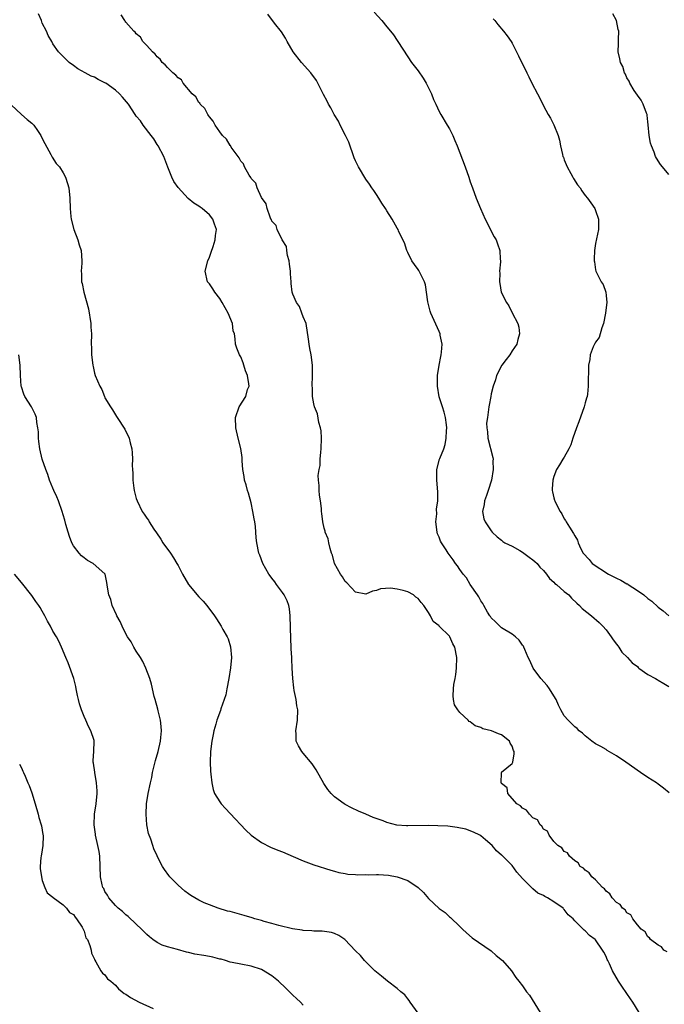
# Model space of a CAD drawing. Units: inches. Extents: x 2577000 to 2580000, y 1518000 to 1521000.
# Drawn here: x 2577995 to 2578118, y 1518515 to 1518703 of the extents above; entities that cross this region are included whole.
import ezdxf

# ---------------------------------------------------------------- set-up
doc = ezdxf.new("R2010")
doc.units = ezdxf.units.IN
doc.header["$MEASUREMENT"] = 0
doc.layers.add('LD25771518_10ft', color=53, linetype='Continuous')

msp = doc.modelspace()

# ---------------------------------------------------------------- linework, layer by layer
at = {"layer": 'LD25771518_10ft'}
for points, elevation in [([(2578113.33, 1518513), (2578112.11, 1518515), (2578111.68, 1518515.68), (2578111, 1518516.7), (2578110.05, 1518518.05), (2578109.36, 1518519), (2578108.22, 1518521), (2578107.67, 1518522.33), (2578107.35, 1518523), (2578107.2, 1518523.2), (2578107, 1518523.77), (2578106.56, 1518524.56), (2578106.34, 1518525), (2578105, 1518526.94), (2578104.94, 1518527), (2578103.8, 1518527.8), (2578103, 1518528.66), (2578102.8, 1518528.8), (2578101, 1518530.61), (2578100.7, 1518531), (2578099.75, 1518531.75), (2578099, 1518532.75), (2578098.87, 1518532.87), (2578098.77, 1518533), (2578097, 1518534.2), (2578095.8, 1518535), (2578095.25, 1518535.25), (2578095, 1518535.44), (2578093.91, 1518535.91), (2578093, 1518536.7), (2578092.82, 1518536.82), (2578091, 1518538.7), (2578089.9, 1518539.9), (2578089, 1518541.2), (2578087.07, 1518543.07), (2578087, 1518543.18), (2578086, 1518544), (2578085.17, 1518545), (2578083.88, 1518546.12), (2578083, 1518546.87), (2578082.82, 1518547), (2578081.58, 1518547.58), (2578080.12, 1518548.12), (2578078.49, 1518548.49), (2578076.7, 1518548.7), (2578074.8, 1518548.8), (2578073, 1518548.85), (2578069, 1518548.75), (2578068.76, 1518548.76), (2578066.93, 1518548.93), (2578065, 1518549.42), (2578064.29, 1518549.71), (2578062.39, 1518550.39), (2578061, 1518551.01), (2578059.59, 1518551.59), (2578058.23, 1518552.23), (2578057, 1518552.89), (2578056.82, 1518553), (2578055, 1518554.35), (2578054.35, 1518555), (2578053.72, 1518555.72), (2578052.92, 1518556.92), (2578051.49, 1518559.49), (2578050.68, 1518560.68), (2578049, 1518562.71), (2578048.74, 1518563), (2578048.08, 1518564.08), (2578047.65, 1518565), (2578047.63, 1518566.37), (2578047.57, 1518567), (2578047.9, 1518569), (2578047.97, 1518571), (2578047.79, 1518571.79), (2578047.62, 1518573), (2578047.28, 1518574.72), (2578047.18, 1518575.18), (2578046.97, 1518576.97), (2578046.86, 1518579), (2578046.79, 1518580.79), (2578046.79, 1518581), (2578046.7, 1518582.7), (2578046.69, 1518583), (2578046.6, 1518584.6), (2578046.51, 1518589), (2578046.33, 1518590.33), (2578046.2, 1518591), (2578045.88, 1518591.88), (2578045.31, 1518593), (2578045, 1518593.49), (2578043.87, 1518595), (2578043.52, 1518595.52), (2578043, 1518596.21), (2578042.67, 1518596.67), (2578042.41, 1518597), (2578041.25, 1518599), (2578040.65, 1518600.65), (2578040.48, 1518601), (2578040.1, 1518603), (2578039.95, 1518603.95), (2578039.93, 1518605), (2578039.86, 1518606.14), (2578039.7, 1518607), (2578039.56, 1518607.56), (2578039.35, 1518609), (2578039, 1518610.62), (2578038.49, 1518612.49), (2578038.3, 1518613), (2578038.08, 1518614.08), (2578037.71, 1518615), (2578037.68, 1518615.68), (2578037.39, 1518617), (2578037.3, 1518618.7), (2578037.3, 1518619.3), (2578037.05, 1518621.05), (2578036.52, 1518623), (2578036.08, 1518625), (2578036.03, 1518627), (2578036.69, 1518629), (2578037.98, 1518631), (2578038.33, 1518632.33), (2578038.6, 1518633), (2578038.58, 1518633.42), (2578038.3, 1518635), (2578037.95, 1518635.95), (2578037.61, 1518637), (2578037.47, 1518637.47), (2578037, 1518638.59), (2578036.77, 1518639), (2578036.29, 1518640.29), (2578035.99, 1518641), (2578035.96, 1518642.04), (2578035.8, 1518643), (2578035.58, 1518643.58), (2578035.46, 1518645), (2578034.61, 1518647), (2578034.01, 1518648.01), (2578033.47, 1518649), (2578033, 1518649.78), (2578032.03, 1518651), (2578031.66, 1518651.66), (2578031, 1518652.59), (2578030.67, 1518653), (2578030.2, 1518655), (2578030.71, 1518657), (2578031, 1518657.7), (2578031.34, 1518658.66), (2578031.71, 1518659.71), (2578032.1, 1518661), (2578032.18, 1518661.82), (2578032.37, 1518663), (2578032, 1518664), (2578031.68, 1518665), (2578031, 1518665.8), (2578029.65, 1518667), (2578029.26, 1518667.26), (2578029, 1518667.46), (2578028.03, 1518668.03), (2578026.94, 1518668.94), (2578025.01, 1518671.01), (2578024.19, 1518672.19), (2578023.84, 1518673), (2578023.07, 1518674.93), (2578022.45, 1518676.45), (2578022.25, 1518677), (2578021.17, 1518679), (2578021, 1518679.26), (2578020.35, 1518680.35), (2578019.86, 1518681), (2578018.32, 1518683), (2578017.78, 1518683.78), (2578017, 1518684.69), (2578016.78, 1518685), (2578015.52, 1518687), (2578014.35, 1518688.35), (2578013.81, 1518689), (2578013, 1518689.67), (2578011.16, 1518691), (2578011, 1518691.1), (2578009.71, 1518691.71), (2578009, 1518692.14), (2578008.38, 1518692.38), (2578007.21, 1518693), (2578005.79, 1518693.79), (2578005, 1518694.41), (2578004.13, 1518695), (2578003.54, 1518695.54), (2578002.12, 1518697), (2578001, 1518698.58), (2578000.8, 1518699), (2578000.13, 1518700.13), (2577999.79, 1518701), (2577999, 1518702.53), (2577998.82, 1518703), (2577998.28, 1518704.28)], 8730), ([(2578118.68, 1518524.68), (2578118.09, 1518525), (2578117.61, 1518525.61), (2578117, 1518525.93), (2578115.52, 1518527), (2578115.31, 1518527.31), (2578115, 1518527.51), (2578114.47, 1518528.47), (2578113.74, 1518529), (2578113, 1518529.84), (2578112.11, 1518531), (2578111.73, 1518531.73), (2578111, 1518532.1), (2578110.67, 1518532.67), (2578110.16, 1518533), (2578109.72, 1518533.72), (2578109, 1518534.1), (2578108.15, 1518535), (2578107.74, 1518535.74), (2578107, 1518536.28), (2578106.72, 1518536.72), (2578106.31, 1518537), (2578105, 1518538.44), (2578104.29, 1518539), (2578103.78, 1518539.78), (2578103, 1518540.26), (2578102.67, 1518540.67), (2578102.06, 1518541), (2578101.69, 1518541.69), (2578101, 1518542.1), (2578099.97, 1518543), (2578099.63, 1518543.63), (2578099, 1518543.87), (2578098.54, 1518544.54), (2578097.77, 1518545), (2578097, 1518545.76), (2578096.09, 1518547), (2578095.78, 1518547.78), (2578095, 1518548.17), (2578094.73, 1518548.73), (2578094.38, 1518549), (2578093.9, 1518549.9), (2578093, 1518550.33), (2578092.31, 1518551), (2578091.79, 1518551.79), (2578091, 1518552.17), (2578090.63, 1518552.63), (2578089.91, 1518553), (2578088.17, 1518555), (2578088.06, 1518556.06), (2578087, 1518556.88), (2578086.96, 1518556.96), (2578086.88, 1518557), (2578086.95, 1518558.95), (2578086.88, 1518559), (2578087, 1518559.07), (2578089, 1518560.73), (2578089.12, 1518561), (2578089.41, 1518562.59), (2578089.37, 1518563), (2578089.24, 1518563.24), (2578089, 1518564.04), (2578088.63, 1518564.63), (2578088.51, 1518565), (2578087, 1518566.19), (2578086.38, 1518566.38), (2578085.03, 1518567), (2578083.38, 1518567.38), (2578083, 1518567.59), (2578081.93, 1518567.93), (2578081, 1518568.69), (2578080.78, 1518568.78), (2578080.58, 1518569), (2578079, 1518570.48), (2578078.58, 1518571), (2578077.98, 1518571.98), (2578077.77, 1518573), (2578077.68, 1518573.68), (2578077.75, 1518575), (2578077.84, 1518575.84), (2578078.08, 1518577), (2578078.22, 1518577.78), (2578078.36, 1518579), (2578078.41, 1518581), (2578078.04, 1518583), (2578077.64, 1518583.64), (2578077.09, 1518585), (2578077, 1518585.12), (2578075.04, 1518587.04), (2578075, 1518587.11), (2578073.91, 1518587.91), (2578073.39, 1518589), (2578073, 1518589.67), (2578072.08, 1518591), (2578071.57, 1518591.57), (2578071, 1518592.29), (2578070.59, 1518592.59), (2578070.13, 1518593), (2578069, 1518593.59), (2578068.16, 1518593.84), (2578067, 1518594.11), (2578065.72, 1518594.28), (2578063.81, 1518594.19), (2578063, 1518593.87), (2578062.26, 1518593.74), (2578061, 1518593.15), (2578059, 1518593.53), (2578057.31, 1518595.31), (2578057, 1518595.58), (2578056.5, 1518596.5), (2578056.12, 1518597), (2578055, 1518599), (2578054.6, 1518600.6), (2578054.43, 1518601), (2578054.13, 1518601.87), (2578053.89, 1518603), (2578053.77, 1518603.77), (2578053.22, 1518605), (2578053.19, 1518605.19), (2578053, 1518605.8), (2578052.74, 1518607), (2578052.58, 1518608.58), (2578052.51, 1518609), (2578052.47, 1518609.53), (2578052.31, 1518611), (2578052.1, 1518612.1), (2578052.05, 1518613), (2578052.06, 1518613.94), (2578051.91, 1518615), (2578051.87, 1518615.87), (2578052.02, 1518617), (2578052.21, 1518617.79), (2578052.26, 1518619), (2578052.34, 1518620.34), (2578052.44, 1518621), (2578052.49, 1518623), (2578052.43, 1518624.43), (2578052.32, 1518625), (2578051.99, 1518626.01), (2578051.71, 1518627.71), (2578051.14, 1518629), (2578051, 1518629.58), (2578050.79, 1518631), (2578050.73, 1518632.73), (2578050.71, 1518633), (2578050.79, 1518635), (2578050.78, 1518637), (2578050.49, 1518639), (2578050.22, 1518640.22), (2578050.1, 1518641), (2578050.01, 1518641.99), (2578049.52, 1518645), (2578049, 1518646.27), (2578048.75, 1518647), (2578048.26, 1518648.26), (2578047.7, 1518649), (2578047, 1518650.62), (2578046.85, 1518651), (2578046.66, 1518652.66), (2578046.66, 1518653), (2578046.52, 1518654.52), (2578046.52, 1518655), (2578046.35, 1518656.35), (2578046.26, 1518657), (2578045.98, 1518658.02), (2578045.84, 1518659), (2578045.76, 1518659.76), (2578044.98, 1518661.02), (2578044.02, 1518663), (2578043.79, 1518663.79), (2578043, 1518664.58), (2578042.88, 1518664.88), (2578042.8, 1518665), (2578042.63, 1518665.37), (2578042.1, 1518667), (2578041.9, 1518667.9), (2578041, 1518669.15), (2578040.16, 1518671), (2578039.89, 1518671.89), (2578039, 1518672.76), (2578038.93, 1518672.93), (2578038.6, 1518673.4), (2578037.74, 1518675), (2578037.54, 1518675.54), (2578037, 1518676.1), (2578036.72, 1518676.72), (2578036.49, 1518677), (2578035.21, 1518678.79), (2578035.06, 1518679.06), (2578035, 1518679.11), (2578034.3, 1518680.3), (2578033.53, 1518681), (2578033, 1518681.7), (2578032.11, 1518683), (2578031.76, 1518683.76), (2578031, 1518684.56), (2578030.85, 1518684.85), (2578030.74, 1518685), (2578030.16, 1518686.16), (2578029.25, 1518687), (2578029.17, 1518687.17), (2578029, 1518687.29), (2578028.39, 1518688.39), (2578027.72, 1518689), (2578026.01, 1518691), (2578025.65, 1518691.65), (2578025, 1518692.04), (2578024.58, 1518692.58), (2578023.98, 1518693), (2578023, 1518693.99), (2578022.55, 1518694.55), (2578021.96, 1518695), (2578021.6, 1518695.6), (2578021, 1518696.04), (2578020.59, 1518696.59), (2578020.08, 1518697), (2578019, 1518698.26), (2578018.28, 1518699), (2578017.8, 1518699.8), (2578017, 1518700.47), (2578016.77, 1518700.77), (2578016.5, 1518701), (2578015, 1518702.73), (2578014.89, 1518702.89), (2578014.8, 1518703), (2578014.13, 1518704.13)], 8720), ([(2578119.08, 1518555.08), (2578118, 1518556), (2578117, 1518556.78), (2578116.67, 1518557), (2578115, 1518558.07), (2578113.6, 1518559), (2578110.8, 1518561), (2578109, 1518562.19), (2578107.24, 1518563.24), (2578107, 1518563.37), (2578105.99, 1518563.99), (2578105, 1518564.51), (2578104.27, 1518565), (2578103, 1518566.02), (2578102.51, 1518566.51), (2578101.87, 1518567), (2578101.44, 1518567.44), (2578101, 1518567.76), (2578100.4, 1518568.4), (2578099.73, 1518569), (2578099, 1518569.84), (2578098.35, 1518571), (2578097.89, 1518571.89), (2578097.42, 1518573), (2578097, 1518573.66), (2578096.19, 1518575), (2578095.69, 1518575.69), (2578094.51, 1518577), (2578093.04, 1518579), (2578092.42, 1518580.42), (2578092.11, 1518581), (2578091.43, 1518582.57), (2578091.27, 1518583), (2578091.18, 1518583.18), (2578091, 1518583.39), (2578090.36, 1518584.36), (2578089.64, 1518585), (2578089, 1518585.47), (2578087, 1518586.73), (2578086.64, 1518587), (2578085.83, 1518587.83), (2578085, 1518588.64), (2578084.85, 1518588.85), (2578084.73, 1518589), (2578084.3, 1518589.7), (2578083.57, 1518591), (2578083.38, 1518591.38), (2578083, 1518591.88), (2578082.64, 1518592.64), (2578082.4, 1518593), (2578081, 1518594.99), (2578080.25, 1518596.25), (2578079.61, 1518597), (2578079, 1518597.85), (2578078.55, 1518598.56), (2578078.18, 1518599), (2578077.71, 1518599.71), (2578076.75, 1518601), (2578076.36, 1518601.64), (2578075.48, 1518603), (2578075.3, 1518603.3), (2578075, 1518604.08), (2578074.72, 1518604.72), (2578074.65, 1518605), (2578074.37, 1518607), (2578074.56, 1518608.56), (2578074.55, 1518609.45), (2578074.79, 1518611), (2578074.76, 1518612.76), (2578074.56, 1518615), (2578074.6, 1518617), (2578075.11, 1518619), (2578075.16, 1518619.16), (2578075.9, 1518621), (2578076.17, 1518621.83), (2578076.38, 1518623), (2578076.42, 1518624.42), (2578076.48, 1518625), (2578076.43, 1518625.57), (2578076.23, 1518627), (2578075.98, 1518627.98), (2578075.69, 1518629), (2578075.03, 1518630.97), (2578074.68, 1518633), (2578074.74, 1518635), (2578075.01, 1518637), (2578075.34, 1518638.66), (2578075.42, 1518639), (2578075.49, 1518639.49), (2578075.62, 1518641), (2578075.25, 1518642.75), (2578075.22, 1518643), (2578075, 1518643.46), (2578073.44, 1518647), (2578073.33, 1518647.33), (2578072.88, 1518649.12), (2578072.42, 1518652.42), (2578072.22, 1518653), (2578071.36, 1518654.64), (2578071.22, 1518655), (2578071.14, 1518655.14), (2578071, 1518655.32), (2578070.31, 1518656.31), (2578069.82, 1518657), (2578069, 1518658.6), (2578068.81, 1518659), (2578068.41, 1518660.41), (2578068.07, 1518661), (2578067.27, 1518662.73), (2578067.18, 1518663), (2578067, 1518663.28), (2578066.05, 1518665), (2578065, 1518666.55), (2578064.76, 1518667), (2578064.05, 1518668.05), (2578063.46, 1518669), (2578063, 1518669.68), (2578062.49, 1518670.49), (2578062.15, 1518671), (2578061.7, 1518671.7), (2578061, 1518672.65), (2578059.56, 1518675), (2578059, 1518676.13), (2578058.75, 1518676.75), (2578057.73, 1518679.73), (2578057.11, 1518681), (2578056.06, 1518683), (2578055.72, 1518683.72), (2578054.94, 1518685), (2578054.27, 1518686.27), (2578053.85, 1518687), (2578053.58, 1518687.58), (2578052.88, 1518688.88), (2578051.81, 1518691), (2578051.51, 1518691.51), (2578050.45, 1518693), (2578048.65, 1518695), (2578047.05, 1518697), (2578045.9, 1518699), (2578045.62, 1518699.62), (2578044.83, 1518700.83), (2578043.47, 1518702.53), (2578042.22, 1518704.22)], 8710), ([(2578062.59, 1518704.59), (2578064.03, 1518703), (2578065, 1518701.82), (2578065.72, 1518701), (2578066.29, 1518700.29), (2578067, 1518699.16), (2578067.12, 1518699), (2578069, 1518696.09), (2578069.76, 1518695), (2578071, 1518693.4), (2578071.96, 1518691.96), (2578072.53, 1518691), (2578073.54, 1518689), (2578073.92, 1518687.92), (2578074.38, 1518687), (2578075, 1518685.6), (2578075.33, 1518685), (2578076.59, 1518683), (2578077, 1518682.29), (2578077.65, 1518681), (2578078.04, 1518680.04), (2578078.5, 1518679), (2578079, 1518677.68), (2578080, 1518675), (2578080.71, 1518673), (2578081, 1518672.1), (2578081.39, 1518671), (2578082.14, 1518669), (2578082.93, 1518667), (2578083.85, 1518665), (2578084.25, 1518664.25), (2578085, 1518662.69), (2578085.58, 1518661.58), (2578085.95, 1518661), (2578086.23, 1518660.23), (2578086.64, 1518659), (2578086.71, 1518657.29), (2578086.75, 1518657), (2578086.77, 1518656.77), (2578086.6, 1518655), (2578086.63, 1518654.63), (2578086.56, 1518653), (2578086.65, 1518652.65), (2578086.94, 1518651), (2578087.95, 1518649), (2578088.37, 1518648.37), (2578089, 1518647.04), (2578090.07, 1518645), (2578090.27, 1518644.27), (2578090.41, 1518643), (2578090.08, 1518641.92), (2578089.9, 1518641), (2578089, 1518639.78), (2578088.55, 1518639), (2578087.89, 1518638.11), (2578087.04, 1518637), (2578086.02, 1518635), (2578085.82, 1518634.18), (2578085.37, 1518633), (2578085, 1518631.49), (2578084.9, 1518631), (2578084.64, 1518629.36), (2578084.56, 1518629), (2578084.51, 1518628.51), (2578084.26, 1518627), (2578084.13, 1518625.87), (2578084.15, 1518625), (2578084.26, 1518624.27), (2578084.36, 1518623), (2578085.31, 1518619.31), (2578085.35, 1518619), (2578085.34, 1518618.66), (2578085.39, 1518617), (2578085.07, 1518615), (2578084.43, 1518613), (2578084.07, 1518612.07), (2578083.71, 1518611), (2578083.68, 1518610.32), (2578083.35, 1518609), (2578083.61, 1518607.61), (2578083.85, 1518607), (2578085, 1518605.28), (2578085.21, 1518605), (2578086.12, 1518604.12), (2578087, 1518603.47), (2578087.25, 1518603.25), (2578087.63, 1518603), (2578089, 1518602.33), (2578090.47, 1518601.53), (2578091, 1518601.22), (2578092.25, 1518600.25), (2578093, 1518599.74), (2578093.39, 1518599.39), (2578093.79, 1518599), (2578094.34, 1518598.34), (2578095, 1518597.7), (2578095.62, 1518597), (2578096.18, 1518596.18), (2578097, 1518595.44), (2578097.22, 1518595.22), (2578097.49, 1518595), (2578099, 1518593.63), (2578099.85, 1518593), (2578100.38, 1518592.38), (2578101.41, 1518591.41), (2578101.92, 1518591), (2578102.41, 1518590.41), (2578104.22, 1518589), (2578105.71, 1518587.71), (2578106.38, 1518587), (2578107, 1518586.29), (2578108, 1518585), (2578108.38, 1518584.38), (2578109, 1518583.59), (2578109.24, 1518583.24), (2578109.46, 1518583), (2578110.05, 1518582.05), (2578111.14, 1518581), (2578112.01, 1518580.01), (2578113, 1518579.27), (2578113.13, 1518579.13), (2578113.31, 1518579), (2578115, 1518577.76), (2578116.45, 1518577), (2578116.8, 1518576.8), (2578117, 1518576.71), (2578118.07, 1518576.07), (2578119, 1518575.46)], 8700), ([(2578119, 1518673.55), (2578117.81, 1518675), (2578117.46, 1518675.46), (2578117, 1518676.12), (2578116.5, 1518677), (2578116.19, 1518677.81), (2578115.69, 1518679), (2578115.55, 1518679.55), (2578115.24, 1518681), (2578115.07, 1518683.07), (2578115, 1518683.63), (2578114.88, 1518684.88), (2578114.85, 1518685), (2578114.73, 1518685.27), (2578114.12, 1518687), (2578113.76, 1518687.76), (2578113, 1518688.71), (2578112.41, 1518689.59), (2578111.55, 1518691), (2578111.41, 1518691.41), (2578111, 1518692.06), (2578110.72, 1518692.72), (2578110.51, 1518693), (2578110.2, 1518694.2), (2578109.74, 1518695), (2578109.67, 1518695.67), (2578109.34, 1518697), (2578109.41, 1518698.59), (2578109.4, 1518699), (2578109.36, 1518699.36), (2578109.44, 1518701), (2578109.31, 1518701.31), (2578108.99, 1518703), (2578108.3, 1518704.3)], 8680), ([(2578085.37, 1518703.37), (2578085.68, 1518703), (2578086.24, 1518702.24), (2578087.35, 1518701), (2578088.07, 1518700.07), (2578088.81, 1518699), (2578089, 1518698.69), (2578089.85, 1518697), (2578090.26, 1518696.26), (2578091.81, 1518693), (2578092.22, 1518692.22), (2578092.79, 1518691), (2578093.86, 1518689), (2578094.25, 1518688.25), (2578095, 1518686.67), (2578095.94, 1518685), (2578096.34, 1518684.34), (2578097.03, 1518683.03), (2578097.8, 1518681), (2578098.09, 1518680.09), (2578098.27, 1518679), (2578098.64, 1518677.36), (2578098.75, 1518677), (2578098.83, 1518676.83), (2578099, 1518676.33), (2578099.54, 1518675), (2578100.26, 1518673.74), (2578100.66, 1518673), (2578100.76, 1518672.76), (2578101.56, 1518671.55), (2578102.03, 1518671), (2578102.38, 1518670.38), (2578103, 1518669.49), (2578103.44, 1518669), (2578104.08, 1518668.08), (2578104.85, 1518667), (2578105, 1518666.61), (2578105.57, 1518665), (2578105.58, 1518663.58), (2578105.53, 1518663), (2578105, 1518660.29), (2578104.79, 1518659), (2578104.72, 1518657.28), (2578104.74, 1518657), (2578104.79, 1518656.79), (2578105, 1518655.26), (2578105.05, 1518655), (2578106.09, 1518653), (2578106.47, 1518652.47), (2578106.94, 1518651), (2578107, 1518650.36), (2578107.17, 1518649), (2578107, 1518648.03), (2578106.91, 1518647), (2578106.54, 1518645), (2578106.19, 1518644.19), (2578105.66, 1518642.34), (2578105, 1518641.42), (2578104.88, 1518641.12), (2578104.77, 1518641), (2578104.51, 1518640.51), (2578103.96, 1518639), (2578103.9, 1518638.1), (2578103.63, 1518637), (2578103.62, 1518635.62), (2578103.57, 1518634.43), (2578103.6, 1518633), (2578103.44, 1518631.44), (2578103.37, 1518631), (2578103.28, 1518630.72), (2578103, 1518629.77), (2578102.8, 1518629), (2578101.82, 1518626.18), (2578101.36, 1518625), (2578100.66, 1518623), (2578100.25, 1518621.75), (2578099.88, 1518621), (2578099, 1518619.42), (2578098.73, 1518619), (2578098.09, 1518617.91), (2578097.5, 1518617), (2578097, 1518615.7), (2578096.78, 1518615), (2578096.67, 1518613.33), (2578096.66, 1518613), (2578096.75, 1518612.75), (2578097, 1518611.62), (2578097.14, 1518611.14), (2578097.16, 1518611), (2578097.3, 1518610.7), (2578098.2, 1518609), (2578098.52, 1518608.52), (2578099, 1518607.57), (2578099.25, 1518607.25), (2578099.38, 1518607), (2578099.99, 1518606.01), (2578100.79, 1518604.79), (2578101, 1518604.35), (2578101.51, 1518603.51), (2578101.66, 1518603), (2578102.19, 1518601.81), (2578102.63, 1518601), (2578103.76, 1518599.76), (2578104.37, 1518599), (2578107.45, 1518597), (2578109, 1518596.24), (2578109.85, 1518595.85), (2578111, 1518595.15), (2578111.1, 1518595.1), (2578111.23, 1518595), (2578113, 1518593.88), (2578114.23, 1518593), (2578115, 1518592.33), (2578115.79, 1518591.79), (2578117, 1518590.66), (2578117.94, 1518589.94), (2578119, 1518589.01)], 8690), ([(2577993, 1518686.87), (2577995, 1518685.04), (2577996.08, 1518684.08), (2577997, 1518683.38), (2577997.19, 1518683.19), (2577997.35, 1518683), (2577998.05, 1518681.95), (2577998.71, 1518681), (2577999, 1518680.42), (2577999.46, 1518679.46), (2578000.64, 1518677.36), (2578000.82, 1518677), (2578000.86, 1518676.86), (2578001.65, 1518675.65), (2578002.27, 1518675), (2578003, 1518673.87), (2578003.45, 1518673), (2578003.83, 1518671.83), (2578004.06, 1518671), (2578004.29, 1518669), (2578004.35, 1518667), (2578004.49, 1518665.51), (2578004.55, 1518665), (2578005.05, 1518663), (2578005.82, 1518661), (2578006.07, 1518660.07), (2578006.43, 1518659), (2578006.57, 1518657), (2578006.57, 1518656.57), (2578006.43, 1518655), (2578006.51, 1518654.51), (2578006.52, 1518653), (2578006.64, 1518652.64), (2578006.93, 1518651), (2578007.83, 1518647.83), (2578008.3, 1518645), (2578008.31, 1518644.31), (2578008.4, 1518643), (2578008.38, 1518641), (2578008.41, 1518640.41), (2578008.44, 1518639), (2578008.67, 1518637), (2578008.73, 1518636.73), (2578009, 1518635.49), (2578009.15, 1518635), (2578010, 1518633), (2578010.37, 1518632.37), (2578010.89, 1518631), (2578011, 1518630.78), (2578012.03, 1518629), (2578012.43, 1518628.43), (2578013, 1518627.48), (2578013.2, 1518627.2), (2578013.31, 1518627), (2578014.78, 1518624.78), (2578015, 1518624.32), (2578015.46, 1518623.46), (2578015.66, 1518623), (2578015.86, 1518622.14), (2578016.16, 1518621), (2578016.24, 1518620.24), (2578016.26, 1518619), (2578016.23, 1518617.77), (2578016.27, 1518617), (2578016.34, 1518616.34), (2578016.37, 1518615), (2578016.54, 1518613.46), (2578016.61, 1518613), (2578017, 1518611.48), (2578017.14, 1518611), (2578018.15, 1518609), (2578018.5, 1518608.5), (2578019, 1518607.71), (2578019.31, 1518607.31), (2578019.46, 1518607), (2578020.38, 1518605.62), (2578020.9, 1518604.9), (2578021.71, 1518603.71), (2578022.11, 1518603), (2578023.53, 1518601), (2578024.11, 1518600.11), (2578024.8, 1518599), (2578025, 1518598.61), (2578025.88, 1518597), (2578027.03, 1518595), (2578029, 1518592.64), (2578029.8, 1518591.8), (2578030.49, 1518591), (2578031.99, 1518589), (2578032.4, 1518588.4), (2578033.28, 1518587), (2578033.6, 1518586.4), (2578034.39, 1518585), (2578034.58, 1518584.58), (2578035.04, 1518583.04), (2578035.22, 1518581), (2578035.07, 1518579.07), (2578034.73, 1518577), (2578034.37, 1518575), (2578034.15, 1518573.85), (2578033.87, 1518573), (2578033.22, 1518571.22), (2578033.12, 1518570.88), (2578032.43, 1518569), (2578032.23, 1518568.23), (2578031.88, 1518567), (2578031.71, 1518566.29), (2578031.45, 1518565), (2578031.21, 1518563), (2578031.17, 1518561), (2578031.23, 1518559.23), (2578031.3, 1518558.7), (2578031.45, 1518557), (2578031.75, 1518555.75), (2578032, 1518555), (2578033, 1518553.38), (2578033.28, 1518553), (2578034.12, 1518552.12), (2578035, 1518551.14), (2578037.97, 1518547.97), (2578039.01, 1518547.01), (2578041, 1518545.57), (2578042.69, 1518544.69), (2578044.12, 1518544.12), (2578045, 1518543.8), (2578047.08, 1518542.92), (2578049, 1518542.05), (2578051, 1518541.3), (2578054.26, 1518540.26), (2578055, 1518540.08), (2578055.82, 1518539.82), (2578057, 1518539.63), (2578057.5, 1518539.5), (2578059, 1518539.43), (2578059.38, 1518539.38), (2578061, 1518539.43), (2578061.41, 1518539.41), (2578063, 1518539.45), (2578063.43, 1518539.43), (2578065.31, 1518539.31), (2578067, 1518539), (2578069, 1518538.3), (2578070.98, 1518537), (2578072.03, 1518536.03), (2578073, 1518534.86), (2578075, 1518532.98), (2578076.16, 1518532.16), (2578077, 1518531.36), (2578077.21, 1518531.21), (2578079, 1518529.49), (2578079.49, 1518529), (2578080.27, 1518528.27), (2578081.35, 1518527.35), (2578085, 1518524.84), (2578085.96, 1518523.96), (2578087.14, 1518523), (2578088.88, 1518521), (2578089.75, 1518519.75), (2578090.32, 1518519), (2578091, 1518518.15), (2578091.78, 1518517), (2578092.32, 1518516.32), (2578094.35, 1518513)], 8740), ([(2578071, 1518512.9), (2578069.48, 1518515), (2578069.31, 1518515.31), (2578069, 1518515.64), (2578068.42, 1518516.42), (2578067.69, 1518517), (2578067, 1518517.64), (2578065.1, 1518519), (2578063.99, 1518519.99), (2578063, 1518520.75), (2578062.7, 1518521), (2578060.7, 1518523), (2578059.93, 1518523.93), (2578059, 1518524.82), (2578056.96, 1518527), (2578055.79, 1518527.79), (2578055, 1518528.19), (2578054.38, 1518528.38), (2578052.61, 1518528.61), (2578051, 1518528.58), (2578050.64, 1518528.64), (2578049, 1518528.71), (2578048.78, 1518528.78), (2578046.94, 1518529.06), (2578044.31, 1518529.69), (2578043, 1518530.07), (2578041.52, 1518530.48), (2578041, 1518530.65), (2578039.69, 1518531), (2578039.18, 1518531.18), (2578037.64, 1518531.64), (2578035, 1518532.35), (2578034.47, 1518532.47), (2578032.7, 1518533), (2578031, 1518533.62), (2578030.02, 1518534.02), (2578029, 1518534.53), (2578028.2, 1518535), (2578027.46, 1518535.46), (2578027, 1518535.77), (2578026.3, 1518536.3), (2578025, 1518537.4), (2578023.45, 1518539), (2578023.24, 1518539.24), (2578022.4, 1518540.4), (2578022.05, 1518541), (2578021.67, 1518541.67), (2578021.02, 1518543.02), (2578020.39, 1518544.39), (2578020.17, 1518545), (2578019.76, 1518546.24), (2578019.34, 1518547.34), (2578019.01, 1518549), (2578018.89, 1518551), (2578018.99, 1518553.01), (2578019.3, 1518555), (2578019.7, 1518557), (2578019.95, 1518558.05), (2578020.13, 1518559), (2578020.7, 1518561.3), (2578021.18, 1518563), (2578021.64, 1518565), (2578021.72, 1518565.73), (2578021.82, 1518567), (2578021.78, 1518567.78), (2578021.63, 1518569), (2578021.2, 1518570.8), (2578021.15, 1518571.15), (2578020.59, 1518573), (2578020.45, 1518573.55), (2578019.93, 1518575.93), (2578019.61, 1518577), (2578018.82, 1518579), (2578018.26, 1518580.26), (2578017.81, 1518581), (2578017, 1518582.25), (2578016.55, 1518583), (2578016.05, 1518584.05), (2578015.31, 1518585), (2578015, 1518585.56), (2578014.27, 1518587), (2578013.93, 1518587.93), (2578013.26, 1518589), (2578013.19, 1518589.19), (2578012.37, 1518591), (2578012.1, 1518592.1), (2578011.75, 1518593), (2578011.48, 1518594.52), (2578011.39, 1518595.39), (2578011.04, 1518597), (2578011, 1518597.05), (2578008.77, 1518599), (2578007.63, 1518599.63), (2578007, 1518600.08), (2578006.51, 1518600.51), (2578006.08, 1518601), (2578005, 1518602.42), (2578004.67, 1518603), (2578004.19, 1518604.19), (2578003.92, 1518605), (2578003.51, 1518606.49), (2578003.32, 1518607.32), (2578003, 1518608.32), (2578002.82, 1518609), (2578002.1, 1518611), (2578001.78, 1518611.78), (2578001.19, 1518613), (2578001, 1518613.44), (2578000.4, 1518615), (2578000.08, 1518616.08), (2577999.69, 1518617), (2577999, 1518619), (2577998.5, 1518621), (2577998.36, 1518622.36), (2577998.26, 1518623), (2577998.27, 1518624.27), (2577998.17, 1518625), (2577997.97, 1518626.03), (2577997.9, 1518627), (2577997.62, 1518627.62), (2577996.9, 1518629), (2577995.67, 1518631), (2577995.43, 1518631.43), (2577995, 1518632.89), (2577994.97, 1518633), (2577994.81, 1518635), (2577994.77, 1518637), (2577994.48, 1518639)], 8750), ([(2578049, 1518514.45), (2578048.46, 1518515), (2578047.69, 1518515.69), (2578047, 1518516.34), (2578046.67, 1518516.67), (2578046.37, 1518517), (2578045.67, 1518517.67), (2578044.25, 1518519), (2578043.58, 1518519.57), (2578043, 1518520.04), (2578041, 1518521.24), (2578039, 1518521.91), (2578037, 1518522.27), (2578035.4, 1518522.6), (2578035, 1518522.7), (2578034.07, 1518523), (2578033.24, 1518523.24), (2578033, 1518523.27), (2578031.64, 1518523.64), (2578031, 1518523.74), (2578029.94, 1518523.94), (2578028.23, 1518524.23), (2578027, 1518524.52), (2578026.59, 1518524.59), (2578024.88, 1518525.12), (2578023, 1518525.62), (2578021.93, 1518525.93), (2578021, 1518526.42), (2578020.17, 1518527), (2578019.51, 1518527.51), (2578019, 1518527.97), (2578017.97, 1518529), (2578017, 1518529.94), (2578015.42, 1518531.42), (2578015, 1518531.74), (2578014.37, 1518532.37), (2578013.56, 1518533), (2578013.28, 1518533.28), (2578013, 1518533.55), (2578011.76, 1518535), (2578011.48, 1518535.48), (2578011, 1518536.23), (2578010.76, 1518536.76), (2578010.62, 1518537), (2578010.49, 1518537.51), (2578010.17, 1518539), (2578010.1, 1518541), (2578010, 1518543), (2578009.86, 1518543.86), (2578009.65, 1518545), (2578009.19, 1518547), (2578009.18, 1518547.18), (2578008.93, 1518549), (2578009, 1518551), (2578009.31, 1518553), (2578009.5, 1518555), (2578009.5, 1518555.5), (2578009.39, 1518557), (2578009.03, 1518558.97), (2578009.04, 1518559.04), (2578008.8, 1518560.8), (2578008.73, 1518561), (2578008.73, 1518561.27), (2578008.87, 1518563), (2578008.92, 1518565), (2578008.9, 1518565.1), (2578008.29, 1518567), (2578007.82, 1518567.82), (2578007.33, 1518569), (2578007, 1518569.74), (2578006.48, 1518571), (2578006.14, 1518572.14), (2578005.91, 1518573), (2578005.77, 1518573.77), (2578005.51, 1518575), (2578005.44, 1518575.44), (2578005.02, 1518577), (2578003.98, 1518579.98), (2578003.52, 1518581), (2578002.7, 1518583), (2578002.15, 1518584.15), (2578001.69, 1518585), (2578001, 1518586.08), (2578000.54, 1518587), (2577999.97, 1518587.97), (2577999.5, 1518589), (2577999, 1518589.89), (2577998.57, 1518590.57), (2577998.33, 1518591), (2577997.77, 1518591.77), (2577997, 1518592.91), (2577995, 1518595.39), (2577993.65, 1518597)], 8760), ([(2577994.6, 1518560.6), (2577995, 1518559.88), (2577995.27, 1518559.27), (2577995.41, 1518559), (2577995.69, 1518558.31), (2577996.25, 1518557), (2577996.49, 1518556.49), (2577997, 1518555.07), (2577997.6, 1518553), (2577998.21, 1518551), (2577998.36, 1518550.36), (2577998.8, 1518549), (2577998.81, 1518548.81), (2577999, 1518547.92), (2577999.12, 1518547.12), (2577999.15, 1518547), (2577999.16, 1518546.84), (2577999.11, 1518545), (2577999, 1518544.21), (2577998.77, 1518543), (2577998.74, 1518542.74), (2577998.6, 1518541), (2577998.59, 1518540.59), (2577998.81, 1518539), (2577999, 1518538.3), (2577999.47, 1518537), (2577999.94, 1518535.94), (2578001, 1518535.14), (2578001.05, 1518535.05), (2578003, 1518533.65), (2578003.64, 1518533), (2578004.21, 1518532.21), (2578005, 1518531.79), (2578005.26, 1518531.26), (2578005.53, 1518531), (2578006.62, 1518529.38), (2578006.82, 1518529), (2578006.86, 1518528.86), (2578007, 1518528.63), (2578007.36, 1518527.36), (2578007.64, 1518527), (2578008.11, 1518525.89), (2578008.33, 1518525), (2578008.41, 1518524.41), (2578009, 1518523.23), (2578009.05, 1518523.05), (2578009.26, 1518522.74), (2578010.2, 1518521), (2578010.55, 1518520.55), (2578011, 1518520.24), (2578011.51, 1518519.51), (2578012.11, 1518519), (2578013, 1518518.28), (2578013.58, 1518517.58), (2578014.3, 1518517), (2578014.7, 1518516.7), (2578015, 1518516.56), (2578015.89, 1518515.89), (2578017.58, 1518515), (2578020.22, 1518513.78)], 8770)]:
    msp.add_lwpolyline(points, dxfattribs=dict(at, elevation=elevation))

doc.saveas('drawing.dxf')
